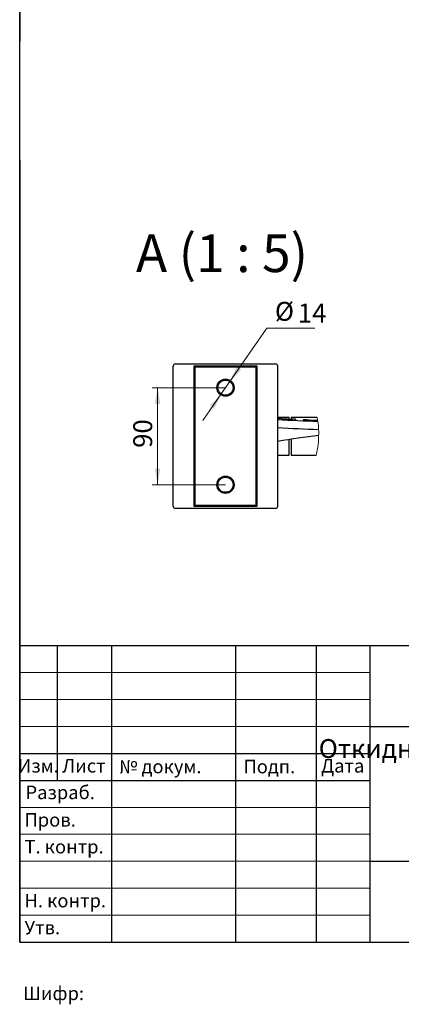
# Model space of a CAD drawing. Units: millimetres. Extents: x 200 to 2292, y -65 to 2920.
# Drawn here: x 200 to 908, y -65 to 1761 of the extents above; entities that cross this region are included whole.
import ezdxf

# ---------------------------------------------------------------- set-up
doc = ezdxf.new("R2010")
doc.units = ezdxf.units.MM
doc.header["$LTSCALE"] = 10
doc.styles.add('SLDTEXTSTYLE0', font='TXT', dxfattribs={"width": 0.7, "bigfont": 'bigfont'})
doc.styles.add('SLDTEXTSTYLE1', font='TXT', dxfattribs={"width": 0.7})
doc.styles.add('SLDTEXTSTYLE3', font='TXT', dxfattribs={"width": 0.57})
doc.dimstyles.new('SLDDIMSTYLE3', dxfattribs={"dimtxt": 35, "dimasz": 30, "dimexe": 0, "dimexo": 0.0625, "dimgap": 8.75, "dimtad": 2, "dimdec": 3, "dimlfac": 0.5, "dimrnd": 1e-09, "dimzin": 12, "dimdsep": 46, "dimtxsty": 'SLDTEXTSTYLE1', "dimsah": 1, "dimcen": 0.09, "dimadec": 0, "dimazin": 3, "dimtfac": 1, "dimtdec": 3, "dimtofl": 0, "dimtmove": 0, "dimatfit": 3, "dimfxl": 1, "dimfrac": 2, "dimtolj": 1, "dimtzin": 12, "dimarcsym": 0})
doc.dimstyles.new('SLDDIMSTYLE4', dxfattribs={"dimtxt": 35, "dimasz": 30, "dimexe": 0, "dimexo": 0.0625, "dimgap": 8.75, "dimtad": 0, "dimtih": 1, "dimtoh": 1, "dimdec": 3, "dimlfac": 0.5, "dimrnd": 1e-09, "dimzin": 12, "dimdsep": 46, "dimtxsty": 'SLDTEXTSTYLE1', "dimsah": 1, "dimcen": 0, "dimadec": 0, "dimazin": 3, "dimtfac": 1, "dimtdec": 3, "dimtmove": 0, "dimatfit": 3, "dimfxl": 1, "dimfrac": 2, "dimtolj": 1, "dimtzin": 12, "dimarcsym": 0})

# ---------------------------------------------------------------- blocks, each defined once
blk = doc.blocks.new('_D_10')
at = {"color": 7, "linetype": 'Continuous', "lineweight": 0}
for p, q in [((581.8, 1078.2), (445.8, 1078.2)), ((455.8, 1078.2), (455.8, 898.2)), ((581.8, 898.2), (445.8, 898.2))]:
    blk.add_line(p, q, dxfattribs=at)
at = {"color": 7, "linetype": 'Continuous', "lineweight": 18}
for points in [[(455.8, 1078.2), (450.8, 1048.2), (460.8, 1048.2)], [(455.8, 898.2), (460.8, 928.2), (450.8, 928.2)]]:
    blk.add_solid(points, dxfattribs=at)
at = {"color": 7, "linetype": 'Continuous', "lineweight": 18, "insert": (410.7, 966.7), "char_height": 35, "attachment_point": 1, "rotation": 90, "style": 'SLDTEXTSTYLE1'}
blk.add_mtext('90', dxfattribs=at)
blk = doc.blocks.new('_D_11')
at = {"color": 7, "linetype": 'Continuous', "lineweight": 0}
for p, q in [((589.8, 1089.8), (658.4, 1188.9)), ((658.4, 1188.9), (747.7, 1188.9)), ((573.8, 1066.7), (589.8, 1089.8)), ((573.8, 1066.7), (539.7, 1017.4))]:
    blk.add_line(p, q, dxfattribs=at)
at = {"color": 7, "linetype": 'Continuous', "lineweight": 18}
for points in [[(589.8, 1089.8), (610.9, 1111.6), (602.7, 1117.3)], [(573.8, 1066.7), (552.7, 1044.9), (560.9, 1039.2)]]:
    blk.add_solid(points, dxfattribs=at)
at = {"color": 7, "linetype": 'Continuous', "lineweight": 18, "char_height": 35, "attachment_point": 1, "style": 'SLDTEXTSTYLE1'}
for s, insert in [('%%c', (673.4, 1237.3)), ('14', (715.9, 1234.1))]:
    blk.add_mtext(s, dxfattribs=dict(at, insert=insert))

msp = doc.modelspace()

# ---------------------------------------------------------------- linework, layer by layer
at = {"color": 7, "linetype": 'Continuous', "lineweight": 25}
for p, q in [((200, 50), (200, 2920)), ((200, 2920), (200, 1720)), ((200, 1500), (200, 50)), ((484.7956, 858.2378), (484.7956, 1118.2378)), ((488.7956, 1122.2378), (674.7956, 1122.2378)), ((522.7956, 1118.2378), (522.7956, 858.2378)), ((640.7956, 1118.2378), (522.7956, 1118.2378)), ((638.7956, 1116.2378), (524.7956, 1116.2378)), ((524.7956, 1116.2378), (524.7956, 860.2378)), ((638.7956, 860.2378), (638.7956, 1116.2378)), ((640.7956, 858.2378), (640.7956, 1118.2378)), ((678.7956, 858.2378), (678.7956, 1118.2378)), ((699.7956, 1023.2378), (678.7956, 1023.2378)), ((699.7956, 1020.0596), (699.7956, 1023.2378)), ((751.9929, 1023.2378), (703.7956, 1023.2378)), ((703.7956, 1023.2378), (703.7956, 1019.8704)), ((680.2447, 1021.0378), (680.2447, 1019.036)), ((712.2447, 1017.4821), (712.2447, 1019.4841)), ((725.9227, 1018.8916), (725.9227, 1016.8907)), ((699.7956, 953.2378), (699.7956, 981.9965)), ((703.7956, 982.6373), (703.7956, 953.2378)), ((678.7956, 953.2378), (699.7956, 953.2378)), ((703.7956, 953.2378), (750.0241, 953.2378)), ((522.7956, 858.2378), (640.7956, 858.2378)), ((524.7956, 860.2378), (638.7956, 860.2378)), ((674.7956, 854.2378), (488.7956, 854.2378)), ((200, 50), (200, 600)), ((200, 600), (2050, 600)), ((270, 350), (270, 600)), ((370, 600), (370, 50)), ((600, 600), (600, 50)), ((750, 600), (750, 50)), ((850, 50), (850, 600)), ((850, 450), (2050, 450)), ((200, 400), (850, 400)), ((200, 350), (850, 350)), ((850, 200), (2050, 200)), ((200, 50), (2050, 50)), ((200, 50), (2050, 50))]:
    msp.add_line(p, q, dxfattribs=at)
at = {"color": 7, "linetype": 'Continuous', "lineweight": 18}
for p, q in [((200, 550), (850, 550)), ((200, 500), (850, 500)), ((200, 450), (850, 450)), ((200, 300), (850, 300)), ((200, 250), (850, 250)), ((200, 200), (850, 200)), ((200, 150), (850, 150)), ((200, 100), (850, 100))]:
    msp.add_line(p, q, dxfattribs=at)
at = {"color": 7, "linetype": 'Continuous', "lineweight": 25}
for centre, radius in [((581.7956, 1078.2378), 16), ((581.7956, 1078.2378), 14), ((581.7956, 898.2378), 16), ((581.7956, 898.2378), 14)]:
    msp.add_circle(centre, radius, dxfattribs=at)
for centre, radius, start, end in [((488.7957, 1118.2378), 4.0001, 90.0009752, 179.9990248), ((674.7955, 1118.2378), 4.0001, 0.0008877, 89.9988988), ((897.5669, 5161.4844), 4148.1452, 266.9768438, 268.0047275), ((901.9259, 5251.5751), 4236.3405, 267.0816868, 267.352503), ((902.023, 5254.9244), 4239.6908, 267.7006229, 267.971099), ((897.7179, 5164.3453), 4166.01, 266.9877409, 268.0296737), ((901.6836, -265.3703), 1263.5992, 96.6832226, 100.1596394), ((488.7956, 858.2378), 4, 179.9999804, 270.0000196), ((674.7956, 858.2378), 4, 270.0004125, 359.999801)]:
    msp.add_arc(centre, radius, start, end, dxfattribs=at)
at = {"color": 7, "linetype": 'Continuous', "lineweight": 18}
for centre, radius, start, end in [((581.7969, 992.997), 172.8617, 359.9999848, 10.0753067), ((581.7958, 992.9969), 172.8629, 346.7027054, 359.9999949)]:
    msp.add_arc(centre, radius, start, end, dxfattribs=at)
at = {"color": 7, "linetype": 'Continuous', "lineweight": 25}
for points, knots in [([(686.2447, 1020.7286), (685.9133, 1020.7455), (685.2506, 1020.7794), (684.2847, 1020.829), (683.3644, 1020.8764), (682.5385, 1020.9191), (681.7976, 1020.9576), (681.2272, 1020.9874), (680.699, 1021.015), (680.5372, 1021.0234), (680.2076, 1021.0407), (680.2599, 1021.038), (680.2636, 1021.0378)], [0, 0, 0, 0, 0.165625147, 0.331249594, 0.482971711, 0.62515362, 0.745770121, 0.848371275, 0.924223889, 0.97565166, 0.998301606, 1, 1, 1, 1]), ([(712.2262, 1019.4841), (712.2187, 1019.4844), (712.1438, 1019.4878), (711.9475, 1019.4965), (711.586, 1019.5128), (711.0735, 1019.5359), (710.4238, 1019.5653), (709.656, 1019.6), (708.7908, 1019.6394), (707.8535, 1019.6823), (706.9965, 1019.7217), (706.4552, 1019.7467), (706.2447, 1019.7564)], [0, 0, 0, 0, 0.003744252, 0.037566383, 0.098455072, 0.185065351, 0.294580047, 0.424289112, 0.570184774, 0.728485721, 0.894429099, 1, 1, 1, 1]), ([(731.9227, 1018.6472), (731.5867, 1018.6607), (730.9242, 1018.6874), (729.9546, 1018.7266), (729.0393, 1018.764), (728.2105, 1018.7979), (727.4739, 1018.8282), (726.9016, 1018.8518), (726.3759, 1018.8736), (726.2128, 1018.8803), (725.8853, 1018.894), (725.9377, 1018.8918), (725.9412, 1018.8916)], [0, 0, 0, 0, 0.167935983, 0.331140894, 0.484882271, 0.624950496, 0.747099777, 0.848173564, 0.924920903, 0.975593406, 0.998353655, 1, 1, 1, 1]), ([(752.8615, 1017.8583), (752.7589, 1017.8619), (752.446, 1017.8729), (752.133, 1017.884), (751.9227, 1017.8914)], [0, 0, 0, 0, 0.327813647, 1, 1, 1, 1])]:
    msp.add_open_spline(points, degree=3, knots=knots, dxfattribs=at)

# ---------------------------------------------------------------- texts
at = {"color": 7, "linetype": 'Continuous', "lineweight": 0}
for s, insert, char_height, attachment_point, style in [('A (1 : 5)', (575.164, 1362.5112), 70, 2, 'SLDTEXTSTYLE3'), ('Откидное сиденье для душа 400x350,', (1187.4486, 426.6044), 35, 2, 'SLDTEXTSTYLE0'), ('Изм.', (234.4922, 389.5905), 25, 2, 'SLDTEXTSTYLE0'), ('Лист', (319.1102, 389.5905), 25, 2, 'SLDTEXTSTYLE0'), ('№ докум.', (384.3526, 388.1785), 25, 1, 'SLDTEXTSTYLE0'), ('Подп.', (615.1035, 388.1785), 25, 1, 'SLDTEXTSTYLE0'), ('Дата', (799.1797, 389.5905), 25, 2, 'SLDTEXTSTYLE0'), ('Разраб.', (210.6903, 340.2409), 25, 1, 'SLDTEXTSTYLE0'), ('Пров.', (208.9047, 289.3366), 25, 1, 'SLDTEXTSTYLE0'), ('Т. контр.', (208.9047, 239.5905), 25, 1, 'SLDTEXTSTYLE0'), ('Н. контр.', (208.9047, 139.5905), 25, 1, 'SLDTEXTSTYLE0'), ('Утв.', (208.9047, 89.5905), 25, 1, 'SLDTEXTSTYLE0'), ('Шифр:', (206.2788, -32.3843), 25, 1, 'SLDTEXTSTYLE0')]:
    msp.add_mtext(s, dxfattribs=dict(at, insert=insert, char_height=char_height, attachment_point=attachment_point, style=style))

# ---------------------------------------------------------------- dimensions: what is measured, and where the dimension line sits
at = {"color": 7, "linetype": 'Continuous', "lineweight": 18}
dim = msp.add_diameter_dim_2p(p1=(589.7606, 1089.7513), p2=(573.8307, 1066.7244), dimstyle='SLDDIMSTYLE4', dxfattribs=at)
dim.commit()
dim.dimension.update_dxf_attribs({"geometry": '_D_11', "text_midpoint": (710.544, 1212.9339), "dimtype": 163})
dim = msp.add_linear_dim(base=(455.842, 898.2378), p1=(581.7956, 1078.2378), p2=(581.7956, 898.2378), angle=90, dimstyle='SLDDIMSTYLE3', dxfattribs=at)
dim.commit()
dim.dimension.update_dxf_attribs({"geometry": '_D_10', "text_midpoint": (455.842, 985.7459), "dimtype": 160})

doc.saveas('drawing.dxf')
